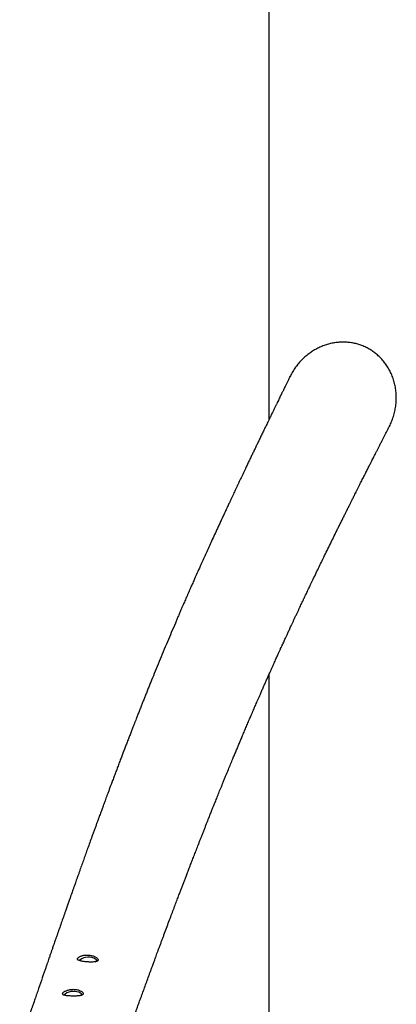
# Model space of a CAD drawing. Units: millimetres. Extents: x 4100 to 10067, y 275 to 10502.
# Drawn here: x 9575 to 10034, y 4190 to 5389 of the extents above; entities that cross this region are included whole.
import ezdxf

# ---------------------------------------------------------------- set-up
doc = ezdxf.new("R2010")
doc.units = ezdxf.units.MM
doc.header["$LTSCALE"] = 50

msp = doc.modelspace()

# ---------------------------------------------------------------- linework, layer by layer
at = {"color": 7, "linetype": 'Continuous', "lineweight": 25}
for p, q in [((9878.9, 4902.6), (9878.9, 7775.1)), ((9878.9, 3579.7), (9878.9, 4592.2)), ((9649.8, 4203.1), (9649.2, 4203.6)), ((9650.9, 4201.8), (9651.3, 4201.6))]:
    msp.add_line(p, q, dxfattribs=at)
at = {"color": 8, "linetype": 'Continuous', "lineweight": 25, "flags": 128}
for points in [[(9667.1, 4241.8), (9667.8, 4242.3), (9668.4, 4242.9), (9668.6, 4243.6), (9668.5, 4244.2), (9668.3, 4244.5)], [(9629.7, 4202.1), (9629.4, 4201.8), (9629.2, 4201.2)], [(9650, 4201), (9650.2, 4201.3), (9650.4, 4201.9), (9650.3, 4202.5), (9649.8, 4203.1), (9649.8, 4203.1)]]:
    msp.add_lwpolyline(points, dxfattribs=at)
at = {"color": 7, "linetype": 'Continuous', "lineweight": 25, "flags": 128}
for points in [[(9668.3, 4244.5), (9668, 4244.8), (9667.4, 4245.2)], [(9669.1, 4243.5), (9669.7, 4243.1), (9669.9, 4242.9)], [(9630.2, 4202.6), (9630, 4202.4), (9629.7, 4202.1)]]:
    msp.add_lwpolyline(points, dxfattribs=at)
at = {"color": 8, "linetype": 'Continuous', "lineweight": 25}
msp.add_arc((9650, 4241.8), 2.97, 123.187, 148.0568, dxfattribs=at)
at = {"color": 7, "linetype": 'Continuous', "lineweight": 25}
for centre, radius in [((9658.7, 4229.8), 17.7), ((9640.5, 4188.1), 17.8)]:
    msp.add_arc(centre, radius, 60.6295, 125.2927, dxfattribs=at)
for points, knots in [([(10025.1, 4893.6), (10025.1, 4893.7), (10026.2, 4895.6), (10027.9, 4899.6), (10030.1, 4905.7), (10031.8, 4912), (10033, 4918.4), (10033.6, 4925), (10033.6, 4931.6), (10033, 4938.1), (10031.9, 4944.4), (10030.3, 4950.5), (10028.1, 4956.5), (10025.4, 4962.1), (10022.3, 4967.3), (10018.9, 4972.1), (10015, 4976.6), (10010.7, 4980.7), (10006.3, 4984.2), (10001.7, 4987.2), (9996.8, 4989.9), (9991.8, 4992.1), (9986.7, 4993.8), (9981.5, 4995.1), (9976.3, 4995.9), (9970.9, 4996.3), (9965.5, 4996.2), (9960.2, 4995.8), (9954.9, 4994.9), (9949.5, 4993.5), (9944.3, 4991.7), (9939.1, 4989.5), (9934.1, 4986.8), (9929.2, 4983.7), (9924.5, 4980.2), (9920, 4976.2), (9915.8, 4971.8), (9911.8, 4967), (9908.3, 4961.9), (9905.7, 4957.6), (9904.5, 4955), (9904.1, 4954.2)], [0, 0, 0, 0, 0.0007941, 0.0295775, 0.0591724, 0.0887666, 0.1179348, 0.1471022, 0.1771744, 0.2072453, 0.2354247, 0.2636029, 0.292721, 0.3218372, 0.3481246, 0.374411, 0.4015755, 0.4287389, 0.4532737, 0.4778071, 0.5031087, 0.5284092, 0.5520954, 0.5757813, 0.600142, 0.6245027, 0.648459, 0.6724168, 0.6970069, 0.721597, 0.746742, 0.7718884, 0.7976753, 0.8234638, 0.8503097, 0.8771564, 0.9046969, 0.9322382, 0.9606811, 0.9891244, 1, 1, 1, 1]), ([(9904.1, 4954.3), (9903.5, 4953), (9902.3, 4950.6), (9900.6, 4947.1), (9899, 4943.9), (9897.7, 4941.2), (9896.6, 4939), (9895.7, 4937.2), (9895, 4935.7), (9894.4, 4934.6), (9893.9, 4933.5), (9893.4, 4932.5), (9892.7, 4931), (9891.8, 4929.1), (9890.6, 4926.6), (9889.3, 4924), (9887.9, 4921.2), (9886.4, 4918.1), (9884.8, 4914.8), (9883.1, 4911.3), (9881.2, 4907.4), (9879, 4902.8), (9876.5, 4897.6), (9873.7, 4892), (9871.2, 4886.7), (9868.8, 4881.7), (9866.6, 4877.1), (9864.5, 4872.9), (9862.5, 4868.7), (9860.5, 4864.6), (9858.5, 4860.3), (9856.3, 4855.8), (9854.1, 4851.2), (9851.8, 4846.3), (9849.7, 4841.9), (9847.8, 4837.9), (9846.2, 4834.5), (9844.7, 4831.3), (9843.4, 4828.6), (9842.4, 4826.5), (9841.6, 4824.8), (9841, 4823.5), (9840.4, 4822.3), (9839.9, 4821.3), (9839.3, 4820), (9838.6, 4818.6), (9837.8, 4816.8), (9836.9, 4814.9), (9835.8, 4812.5), (9834.4, 4809.6), (9832.9, 4806.3), (9831.2, 4802.6), (9829.1, 4798.3), (9826.9, 4793.5), (9824.4, 4788.2), (9822, 4783.1), (9819.7, 4778), (9817.4, 4773.1), (9814.6, 4767.1), (9811.4, 4760.1), (9807.8, 4752.2), (9804.4, 4744.8), (9801.2, 4737.6), (9798, 4730.5), (9794.5, 4722.9), (9790.8, 4714.6), (9787.8, 4707.8), (9785.7, 4703), (9784.5, 4700.4), (9783.5, 4698.1), (9782.6, 4696.1), (9781.9, 4694.3), (9781.2, 4692.9), (9780.7, 4691.7), (9780.2, 4690.6), (9779.8, 4689.5), (9779.1, 4688.1), (9778.3, 4686.2), (9777.3, 4683.9), (9776.1, 4681.2), (9774.8, 4678.2), (9773.3, 4674.8), (9771.7, 4671.1), (9770, 4667.1), (9768.2, 4662.9), (9766.4, 4658.6), (9763.5, 4651.9), (9759.7, 4642.9), (9754.7, 4631.2), (9749.8, 4619.4), (9744.9, 4607.4), (9740.1, 4595.9), (9736.4, 4586.7), (9733.6, 4579.7), (9731.6, 4574.9), (9729.7, 4570.1), (9727.9, 4565.5), (9726, 4560.8), (9724.2, 4556.4), (9722.7, 4552.5), (9721.4, 4549.3), (9720.4, 4546.7), (9719.4, 4544.2), (9718.5, 4541.9), (9717.7, 4539.7), (9716.7, 4537.2), (9715.6, 4534.4), (9714.2, 4531), (9712.8, 4527.2), (9711.1, 4522.9), (9709.3, 4518.2), (9707.4, 4513.2), (9705.4, 4508.2), (9703.5, 4503.2), (9701.6, 4498.3), (9699.8, 4493.4), (9697.8, 4488.3), (9695.8, 4483), (9693.7, 4477.5), (9691.7, 4472.1), (9689.7, 4466.7), (9687.7, 4461.4), (9685.8, 4456.5), (9684.2, 4452), (9682.7, 4448), (9681.3, 4444.3), (9680.1, 4441), (9679, 4438.2), (9678.2, 4435.9), (9677.5, 4434), (9676.8, 4432.2), (9676.1, 4430.2), (9675.3, 4428), (9674.4, 4425.5), (9673.4, 4422.8), (9672.2, 4419.7), (9671, 4416.4), (9669.7, 4412.8), (9668.3, 4408.9), (9666.8, 4404.9), (9665.3, 4400.6), (9663.3, 4395.2), (9661, 4388.9), (9658.4, 4381.7), (9656, 4374.9), (9653.7, 4368.4), (9651.4, 4361.9), (9649.4, 4356.4), (9647.8, 4351.9), (9646.5, 4348.2), (9645.2, 4344.6), (9644, 4341.2), (9642.9, 4338.3), (9642.1, 4335.8), (9641.4, 4333.8), (9640.7, 4332), (9640.1, 4330.2), (9639.3, 4328), (9638.3, 4325.1), (9637, 4321.5), (9635.6, 4317.4), (9634, 4313), (9632.4, 4308.4), (9629.6, 4300.4), (9625.6, 4289), (9621.8, 4278), (9619.2, 4270.7), (9618, 4267.3), (9617, 4264.2), (9616, 4261.5), (9615.2, 4259.1), (9614.5, 4257.1), (9613.9, 4255.5), (9613.4, 4254), (9612.9, 4252.4), (9612.2, 4250.5), (9611.5, 4248.4), (9610.6, 4246), (9609.6, 4243.1), (9608.5, 4239.8), (9607.3, 4236.2), (9604.9, 4229.3), (9601.4, 4219.3), (9598, 4209.4), (9595.8, 4202.9), (9594.6, 4199.7), (9593.6, 4196.6), (9592.6, 4193.8), (9591.7, 4191.2), (9591, 4189), (9590.3, 4187.1), (9589.8, 4185.6), (9589.4, 4184.4), (9589, 4183.5), (9588.7, 4182.6), (9588.3, 4181.4), (9587.8, 4179.9), (9587.2, 4178.1), (9586.5, 4176.1), (9585.7, 4173.7), (9584.7, 4170.9), (9583.6, 4167.7), (9582.3, 4163.9), (9580.9, 4159.8), (9579.3, 4155.3), (9577.6, 4150.4), (9576.2, 4146.2), (9575.3, 4143.6), (9575, 4142.8)], [0, 0, 0, 0, 0.004613, 0.00906, 0.012974, 0.016355, 0.019089, 0.021336, 0.023094, 0.024398, 0.02565, 0.02697, 0.028357, 0.031075, 0.034067, 0.037474, 0.040875, 0.044615, 0.048693, 0.05311, 0.057867, 0.062871, 0.070247, 0.0772, 0.08373, 0.089836, 0.095517, 0.100774, 0.105606, 0.110786, 0.116071, 0.121582, 0.127322, 0.133289, 0.139485, 0.143698, 0.14801, 0.152058, 0.155553, 0.15791, 0.159924, 0.161597, 0.162927, 0.164142, 0.165633, 0.16744, 0.169561, 0.171996, 0.174746, 0.178391, 0.182473, 0.186992, 0.191948, 0.198394, 0.204908, 0.211267, 0.217473, 0.223525, 0.229424, 0.239574, 0.249233, 0.258402, 0.267086, 0.275688, 0.284447, 0.295141, 0.306059, 0.30952, 0.312721, 0.315567, 0.31806, 0.320198, 0.321982, 0.323413, 0.324551, 0.325855, 0.327417, 0.329853, 0.332731, 0.336052, 0.339713, 0.343792, 0.348291, 0.353209, 0.358487, 0.363771, 0.369003, 0.383122, 0.396846, 0.411964, 0.426576, 0.440687, 0.454356, 0.460354, 0.466265, 0.472089, 0.477827, 0.483479, 0.489026, 0.494248, 0.497646, 0.500854, 0.503872, 0.506701, 0.509339, 0.512044, 0.515707, 0.519885, 0.524577, 0.529783, 0.535626, 0.541847, 0.548031, 0.554153, 0.560214, 0.566214, 0.572153, 0.579004, 0.585772, 0.592458, 0.59906, 0.605579, 0.611809, 0.617224, 0.622194, 0.626719, 0.6308, 0.634436, 0.63701, 0.639304, 0.641387, 0.643745, 0.646468, 0.649555, 0.652983, 0.656682, 0.660843, 0.665296, 0.670042, 0.675079, 0.680407, 0.685774, 0.695022, 0.70384, 0.712229, 0.720191, 0.728069, 0.736112, 0.74056, 0.745056, 0.749598, 0.753892, 0.757754, 0.760484, 0.762948, 0.765144, 0.767242, 0.769574, 0.773493, 0.777947, 0.782938, 0.788464, 0.794332, 0.80024, 0.818193, 0.836485, 0.841123, 0.845346, 0.849152, 0.852543, 0.855518, 0.858076, 0.859844, 0.861609, 0.863647, 0.86596, 0.868547, 0.871408, 0.875131, 0.879236, 0.883721, 0.888434, 0.905001, 0.921135, 0.925173, 0.929183, 0.933117, 0.936695, 0.93987, 0.942595, 0.944931, 0.946878, 0.948436, 0.94923, 0.950344, 0.951821, 0.953661, 0.955864, 0.95843, 0.961359, 0.964651, 0.968858, 0.973539, 0.978695, 0.984324, 0.990428, 0.997007, 1, 1, 1, 1]), ([(9687.9, 4102), (9688.3, 4103.2), (9689.5, 4106.5), (9691.4, 4111.9), (9693.6, 4118), (9695.6, 4123.6), (9697.5, 4128.8), (9699.2, 4133.6), (9700.8, 4138), (9702.2, 4141.9), (9703.5, 4145.4), (9704.6, 4148.5), (9705.6, 4151.2), (9706.4, 4153.5), (9707, 4155.4), (9707.6, 4156.8), (9707.9, 4157.8), (9708.3, 4158.7), (9708.6, 4159.7), (9709.1, 4161), (9709.7, 4162.8), (9710.5, 4165.1), (9711.5, 4167.8), (9712.6, 4170.8), (9713.8, 4174.1), (9715, 4177.5), (9716.6, 4181.7), (9718.4, 4186.6), (9720.4, 4192.4), (9722.7, 4198.5), (9725.1, 4205), (9727.7, 4212.1), (9730.3, 4219.3), (9732.5, 4225.4), (9734.2, 4230.1), (9735.5, 4233.5), (9736.6, 4236.4), (9737.5, 4238.9), (9738.3, 4241.1), (9739.1, 4243.3), (9740, 4245.8), (9741.1, 4248.7), (9742.2, 4251.9), (9743.5, 4255.4), (9744.9, 4259.1), (9746.4, 4263), (9747.8, 4267), (9749.3, 4270.8), (9751.2, 4276.1), (9753.7, 4282.8), (9756.7, 4290.8), (9759.6, 4298.3), (9762.3, 4305.5), (9764.8, 4312.3), (9767.2, 4318.6), (9769.3, 4324.2), (9771.2, 4329), (9772.8, 4333.2), (9774.3, 4337.4), (9776, 4341.6), (9777.7, 4346), (9779.5, 4350.9), (9781.5, 4356.1), (9783.7, 4361.7), (9785.9, 4367.5), (9788.3, 4373.6), (9790.8, 4380), (9793, 4385.6), (9794.8, 4390.3), (9796.3, 4394.2), (9797.9, 4398.1), (9799.5, 4402.2), (9801, 4406.1), (9802.6, 4410), (9804, 4413.6), (9805.3, 4416.9), (9806.5, 4420), (9807.6, 4422.7), (9808.6, 4425.3), (9809.5, 4427.5), (9810.3, 4429.5), (9811.1, 4431.4), (9811.9, 4433.4), (9812.8, 4435.6), (9813.8, 4438.1), (9814.9, 4440.8), (9816, 4443.7), (9817.2, 4446.7), (9818.5, 4449.9), (9819.9, 4453.2), (9821.4, 4456.9), (9822.9, 4460.7), (9824.5, 4464.7), (9826.6, 4469.7), (9829.1, 4475.7), (9831.8, 4482.4), (9834.3, 4488.4), (9836.6, 4493.9), (9838.6, 4498.8), (9840.6, 4503.4), (9842.5, 4508), (9844.5, 4512.7), (9846.2, 4516.8), (9847.6, 4520.2), (9848.8, 4522.9), (9849.9, 4525.6), (9851.1, 4528.4), (9852.3, 4531.3), (9853.6, 4534.2), (9854.8, 4537), (9855.8, 4539.5), (9856.8, 4541.7), (9857.6, 4543.6), (9858.3, 4545.2), (9858.8, 4546.5), (9859.3, 4547.6), (9859.7, 4548.5), (9860.1, 4549.5), (9860.7, 4550.9), (9861.5, 4552.7), (9862.5, 4555), (9863.7, 4557.7), (9865, 4560.7), (9866.5, 4564.2), (9868.2, 4568), (9870, 4572.2), (9871.9, 4576.5), (9873.8, 4580.9), (9875.7, 4585.1), (9877.6, 4589.4), (9879.4, 4593.4), (9881.1, 4597.3), (9883.1, 4601.7), (9885.3, 4606.6), (9887.6, 4611.7), (9889.6, 4616.1), (9891.3, 4619.9), (9892.7, 4623), (9894, 4625.9), (9895.3, 4628.6), (9896.4, 4631), (9897.5, 4633.4), (9898.7, 4636.1), (9900.2, 4639.3), (9901.9, 4643.1), (9903.9, 4647.4), (9905.8, 4651.4), (9907.5, 4655.1), (9909, 4658.3), (9910.6, 4661.8), (9912.3, 4665.3), (9913.9, 4668.8), (9915.4, 4672), (9916.8, 4674.9), (9918, 4677.5), (9919.1, 4679.7), (9920, 4681.7), (9920.7, 4683.3), (9921.3, 4684.6), (9921.9, 4685.6), (9922.4, 4686.8), (9923.2, 4688.4), (9924.2, 4690.5), (9925.4, 4693), (9926.6, 4695.6), (9928, 4698.4), (9929.3, 4701.3), (9930.8, 4704.4), (9933.1, 4709.1), (9936, 4715.3), (9939.6, 4722.7), (9943.4, 4730.5), (9947.3, 4738.4), (9951.3, 4746.6), (9955.2, 4754.6), (9958.5, 4761.2), (9961.1, 4766.7), (9963.2, 4770.9), (9965.3, 4775.1), (9967.5, 4779.4), (9969.6, 4783.7), (9971.5, 4787.7), (9973.2, 4791.1), (9974.6, 4793.8), (9975.8, 4796.1), (9976.7, 4797.9), (9977.4, 4799.3), (9978, 4800.5), (9978.7, 4801.9), (9979.5, 4803.5), (9980.4, 4805.4), (9981.4, 4807.5), (9982.6, 4809.8), (9983.9, 4812.3), (9985.3, 4815.1), (9986.8, 4818.2), (9988.5, 4821.4), (9990.5, 4825.5), (9992.8, 4830.2), (9995.4, 4835.2), (9997.8, 4839.9), (10000, 4844.2), (10001.9, 4848.1), (10003.6, 4851.4), (10005, 4854.3), (10006.3, 4856.8), (10007.7, 4859.4), (10009.1, 4862.2), (10010.6, 4865.3), (10012.3, 4868.5), (10014, 4871.9), (10015.8, 4875.5), (10017.6, 4879), (10019.3, 4882.2), (10020.8, 4885.3), (10022.1, 4887.9), (10023.2, 4890), (10024.1, 4891.8), (10024.7, 4893), (10025.1, 4893.6)], [0, 0, 0, 0, 0.004472, 0.012579, 0.02016, 0.027215, 0.033744, 0.039746, 0.045223, 0.050173, 0.054596, 0.058493, 0.061864, 0.064709, 0.067027, 0.068819, 0.070084, 0.07101, 0.072164, 0.073587, 0.075969, 0.078855, 0.082242, 0.086133, 0.090404, 0.094635, 0.098791, 0.106214, 0.113384, 0.120301, 0.129225, 0.138146, 0.147141, 0.156204, 0.16096, 0.165181, 0.168867, 0.172016, 0.174436, 0.177233, 0.180408, 0.183962, 0.187979, 0.19239, 0.197194, 0.202218, 0.207158, 0.212007, 0.216766, 0.227247, 0.237262, 0.246812, 0.25588, 0.264413, 0.272407, 0.279862, 0.28537, 0.290706, 0.295889, 0.301055, 0.306677, 0.312796, 0.319411, 0.326487, 0.333899, 0.341615, 0.349636, 0.35796, 0.362765, 0.367665, 0.372662, 0.377754, 0.382901, 0.387779, 0.392318, 0.396518, 0.400378, 0.403899, 0.407081, 0.409924, 0.412428, 0.414627, 0.417182, 0.42002, 0.42314, 0.426552, 0.430305, 0.434019, 0.43802, 0.44231, 0.446886, 0.45175, 0.456894, 0.462028, 0.471025, 0.479488, 0.487417, 0.494044, 0.500246, 0.506027, 0.511769, 0.517718, 0.523871, 0.527248, 0.530684, 0.534178, 0.537732, 0.541344, 0.545014, 0.548701, 0.552059, 0.554728, 0.557069, 0.559084, 0.560771, 0.562131, 0.563164, 0.56418, 0.566043, 0.568418, 0.571306, 0.574707, 0.57862, 0.582962, 0.587798, 0.593127, 0.59895, 0.604277, 0.609838, 0.615224, 0.620403, 0.625374, 0.630137, 0.637203, 0.643756, 0.649798, 0.654077, 0.658056, 0.661736, 0.665116, 0.668198, 0.671049, 0.674146, 0.678479, 0.683333, 0.688709, 0.694607, 0.698581, 0.702761, 0.707148, 0.711739, 0.716216, 0.720289, 0.723959, 0.727226, 0.73009, 0.732551, 0.734575, 0.736211, 0.73746, 0.738715, 0.740795, 0.743414, 0.746573, 0.750272, 0.753556, 0.757173, 0.761124, 0.765298, 0.775056, 0.78452, 0.793689, 0.804432, 0.814741, 0.824687, 0.834698, 0.839998, 0.845335, 0.850711, 0.856125, 0.861578, 0.866982, 0.871017, 0.874496, 0.87742, 0.879788, 0.881259, 0.882629, 0.884387, 0.886543, 0.888807, 0.89139, 0.894291, 0.897512, 0.901052, 0.904911, 0.909089, 0.91337, 0.920251, 0.926644, 0.932551, 0.937971, 0.942903, 0.947347, 0.950497, 0.953568, 0.956887, 0.960458, 0.964281, 0.968355, 0.972681, 0.977242, 0.981671, 0.985816, 0.989678, 0.993256, 0.995462, 0.997574, 1, 1, 1, 1]), ([(9670.3, 4243.5), (9670.4, 4243.7), (9670.5, 4244.2), (9670.2, 4245.3), (9669.3, 4246.4), (9667.7, 4247.5), (9666.3, 4248.3), (9664.6, 4249), (9662.6, 4249.5), (9660.6, 4249.9), (9658.4, 4250.1), (9656.3, 4250.1), (9654.3, 4250), (9652.3, 4249.6), (9650.5, 4249.2), (9648.9, 4248.6), (9647.6, 4247.9), (9646.5, 4247.2), (9645.8, 4246.5), (9645.4, 4245.8), (9645.3, 4245.1), (9645.6, 4244.5), (9646.2, 4243.9), (9647.2, 4243.5), (9648.5, 4243), (9650, 4242.7), (9651.7, 4242.4), (9653.7, 4242.1), (9655.7, 4241.9), (9657.8, 4241.7), (9659.8, 4241.6), (9661.9, 4241.6), (9663.8, 4241.6), (9665.6, 4241.7), (9667.2, 4241.9), (9668.5, 4242.2), (9669.7, 4242.7), (9670.1, 4243.2), (9670.3, 4243.5)], [0, 0, 0, 0, 0.02589, 0.051784, 0.103337, 0.129885, 0.156431, 0.183915, 0.211394, 0.238777, 0.26616, 0.292776, 0.319392, 0.345619, 0.371848, 0.398298, 0.42475, 0.451488, 0.478224, 0.504911, 0.531598, 0.55816, 0.584722, 0.611392, 0.638064, 0.664803, 0.691541, 0.718012, 0.744486, 0.770733, 0.796986, 0.823588, 0.85019, 0.87752, 0.904845, 0.932333, 0.959813, 1, 1, 1, 1]), ([(9649.1, 4244.7), (9649, 4244.6), (9648.4, 4244.3), (9647.9, 4243.9), (9647.6, 4243.5), (9647.5, 4243.4)], [0, 0, 0, 0, 0.201911, 0.805426, 1, 1, 1, 1]), ([(9669.1, 4242.5), (9669.1, 4242.6), (9669.2, 4243.1), (9669, 4243.8), (9668.6, 4244.2), (9668.5, 4244.4)], [0, 0, 0, 0, 0.239322, 0.645591, 1, 1, 1, 1]), ([(9652.1, 4202.5), (9652.2, 4202.7), (9652.3, 4203.2), (9652.1, 4204), (9651.5, 4204.8), (9650.6, 4205.6), (9649.4, 4206.3), (9648, 4207), (9646.2, 4207.6), (9644.3, 4208), (9642.3, 4208.3), (9640.2, 4208.4), (9638.1, 4208.3), (9636, 4208), (9634.1, 4207.5), (9632.3, 4207), (9630.8, 4206.3), (9629.4, 4205.6), (9628.4, 4204.8), (9627.6, 4204), (9627.2, 4203.3), (9627.2, 4202.7), (9627.5, 4202.1), (9628.1, 4201.6), (9629.1, 4201.2), (9630.3, 4200.9), (9631.8, 4200.6), (9633.6, 4200.4), (9635.5, 4200.3), (9637.6, 4200.2), (9639.6, 4200.1), (9641.7, 4200.1), (9643.7, 4200.2), (9645.6, 4200.3), (9647.4, 4200.4), (9649, 4200.7), (9650.3, 4201.1), (9651.5, 4201.7), (9651.9, 4202.2), (9652.1, 4202.5)], [0, 0, 0, 0, 0.026244, 0.052488, 0.07871, 0.104932, 0.131636, 0.158339, 0.185572, 0.2128, 0.239746, 0.266688, 0.293042, 0.319394, 0.345674, 0.371954, 0.398647, 0.425339, 0.452257, 0.479175, 0.505815, 0.532457, 0.558858, 0.585258, 0.611877, 0.638495, 0.6654, 0.692302, 0.719008, 0.745711, 0.772007, 0.798305, 0.82467, 0.851038, 0.877963, 0.904884, 0.932104, 0.959319, 1, 1, 1, 1]), ([(9629.5, 4202), (9629.3, 4201.8), (9629.1, 4201.6), (9629, 4201.3), (9629, 4201.2)], [0, 0, 0, 0, 0.839121, 1, 1, 1, 1]), ([(9650.9, 4201.5), (9650.9, 4201.5), (9650.9, 4201.8), (9650.6, 4202.3), (9650.3, 4202.8), (9650, 4203), (9650, 4203)], [0, 0, 0, 0, 0.019113, 0.453082, 0.891794, 1, 1, 1, 1])]:
    msp.add_open_spline(points, degree=3, knots=knots, dxfattribs=at)

doc.saveas('drawing.dxf')
